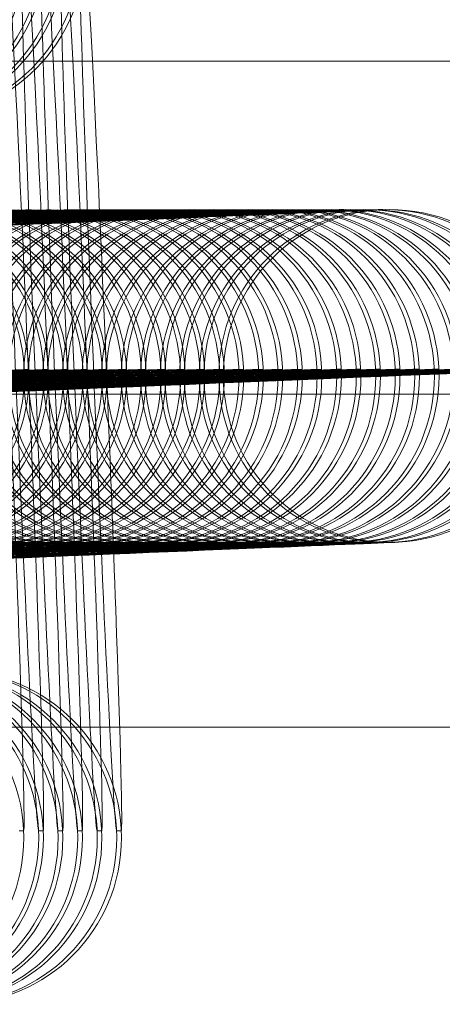
# Model space of a CAD drawing. Units: millimetres. Extents: x -3450 to 2336, y 1427 to 3537.
# Drawn here: x -2227 to -2220, y 1943 to 1961 of the extents above; entities that cross this region are included whole.
import ezdxf

# ---------------------------------------------------------------- set-up
doc = ezdxf.new("R2010")
doc.units = ezdxf.units.MM
doc.header["$MEASUREMENT"] = 0
for name, color, linetype, lineweight in [('Level 8', 18, 'Continuous', 0), ('swings - Level 26', 7, 'Continuous', 0), ('swings1 - Level 26', 7, 'Continuous', 0), ('swings1 - Level 27', 7, 'Continuous', 0)]:
    doc.layers.add(name, color=color, linetype=linetype, lineweight=lineweight)

# ---------------------------------------------------------------- blocks, each defined once
blk = doc.blocks.new('From Smart Solid_3')
at = {"layer": 'swings1 - Level 26', "color": 253, "linetype": 'Continuous', "lineweight": 13}
for p, q in [((-10, 6), (10, 6)), ((10, 0), (-10, 0)), ((-10, 0), (10, 0)), ((-10, 0), (10, 0)), ((-10, -6), (10, -6))]:
    blk.add_line(p, q, dxfattribs=at)
blk = doc.blocks.new('From Smart Solid_11')
at = {"layer": 'swings1 - Level 27', "color": 156, "linetype": 'Continuous', "lineweight": 13}
blk.add_line((1458.222, 0), (-1458.222, 0), dxfattribs=at)
blk.add_line((1458.222, 0), (-1458.222, 0), dxfattribs=at)
blk = doc.blocks.new('swings1')
at = {"layer": 'swings1 - Level 26', "color": 253, "linetype": 'Continuous', "lineweight": 13}
blk.add_blockref('From Smart Solid_3', (-2228.4175, 1954.0465), dxfattribs=at)
at = {"layer": 'swings1 - Level 27', "color": 156, "linetype": 'Continuous', "lineweight": 13}
blk.add_blockref('From Smart Solid_11', (-1886.8065, 1954.0465), dxfattribs=at)
blk = doc.blocks.new('From Smart Solid_54')
at = {"layer": 'swings - Level 26', "color": 253, "linetype": 'Continuous', "lineweight": 13}
for p, q in [((-18.5, 6), (18.5, 6)), ((-24.5, 0), (24.5, 0)), ((-12.5, 0), (12.5, 0)), ((-18.5, -6), (18.5, -6))]:
    blk.add_line(p, q, dxfattribs=at)
blk = doc.blocks.new('From Smart Solid_55')
at = {"layer": 'swings - Level 26', "color": 252, "lineweight": 13}
blk.add_line((11.032, 0.452), (10.949, 0.452), dxfattribs=at)
for centre in [(7.952, 0.329), (7.952, 0.329), (8.035, 0.329)]:
    blk.add_ellipse(centre, major_axis=(0.003, -3), ratio=0.999957, dxfattribs=at)
for centre, start_param, end_param in [((-0.041, 0), 3.150851, 6.292444), ((0.042, 0), 0.009259, 3.150851)]:
    blk.add_ellipse(centre, major_axis=(-10.991, -0.452), ratio=0.000373, start_param=start_param, end_param=end_param, dxfattribs=at)
blk = doc.blocks.new('From Smart Solid_61')
at = {"layer": 'swings - Level 26', "color": 252, "lineweight": 13}
blk.add_line((11.032, 0.453), (10.949, 0.453), dxfattribs=at)
for centre in [(7.951, 0.329), (7.951, 0.329), (8.035, 0.329)]:
    blk.add_ellipse(centre, major_axis=(0.003, -3), ratio=0.999957, dxfattribs=at)
for centre, start_param, end_param in [((-0.042, 0), 3.150851, 6.292444), ((0.042, 0), 0.009259, 3.150851)]:
    blk.add_ellipse(centre, major_axis=(-10.991, -0.452), ratio=0.000373, start_param=start_param, end_param=end_param, dxfattribs=at)
blk = doc.blocks.new('From Smart Solid_63')
at = {"layer": 'swings - Level 26', "color": 252, "lineweight": 13}
blk.add_line((11.032, 0.452), (10.948, 0.452), dxfattribs=at)
for centre in [(7.951, 0.329), (7.951, 0.329), (8.034, 0.329)]:
    blk.add_ellipse(centre, major_axis=(0.003, -3), ratio=0.999957, dxfattribs=at)
for centre, start_param, end_param in [((-0.042, 0), 3.150851, 6.292444), ((0.041, 0), 0.009259, 3.150851)]:
    blk.add_ellipse(centre, major_axis=(-10.991, -0.452), ratio=0.000373, start_param=start_param, end_param=end_param, dxfattribs=at)
blk = doc.blocks.new('From Smart Solid_67')
at = {"layer": 'swings - Level 26', "color": 252, "lineweight": 13}
for p, q in [((11.032, 0.452), (10.948, 0.452)), ((8.158, -2.669), (8.074, -2.669))]:
    blk.add_line(p, q, dxfattribs=at)
for centre in [(7.951, 0.329), (7.951, 0.329), (8.034, 0.329)]:
    blk.add_ellipse(centre, major_axis=(0.003, -3), ratio=0.999957, dxfattribs=at)
for centre, major_axis, start_param, end_param in [((-0.042, 0), (-10.991, -0.452), 3.150851, 6.292444), ((0.041, 0), (-10.991, -0.452), 0.009259, 3.150851), ((0.081, -2.998), (-7.993, -0.329), 3.150851, 6.292444), ((0.165, -2.998), (-7.993, -0.329), 0.009259, 3.150851)]:
    blk.add_ellipse(centre, major_axis=major_axis, ratio=0.000373, start_param=start_param, end_param=end_param, dxfattribs=at)
blk = doc.blocks.new('From Smart Solid_71')
at = {"layer": 'swings - Level 26', "color": 252, "lineweight": 13}
for p, q in [((7.911, 3.327), (7.828, 3.327)), ((11.032, 0.453), (10.948, 0.453)), ((8.158, -2.668), (8.074, -2.668))]:
    blk.add_line(p, q, dxfattribs=at)
for centre, major_axis, start_param, end_param in [((-0.165, 2.998), (-7.993, -0.329), 3.150851, 6.292444), ((-0.082, 2.998), (-7.993, -0.329), 0.009259, 3.150851), ((-0.042, 0), (-10.991, -0.452), 3.150851, 6.292444), ((0.042, 0), (-10.991, -0.452), 0.009259, 3.150851), ((0.082, -2.997), (-7.993, -0.329), 3.150851, 6.292444), ((0.165, -2.997), (-7.993, -0.329), 0.009259, 3.150851)]:
    blk.add_ellipse(centre, major_axis=major_axis, ratio=0.000373, start_param=start_param, end_param=end_param, dxfattribs=at)
for centre in [(7.951, 0.329), (7.951, 0.329), (8.034, 0.329)]:
    blk.add_ellipse(centre, major_axis=(0.003, -3), ratio=0.999957, dxfattribs=at)
blk = doc.blocks.new('From Smart Solid_75')
at = {"layer": 'swings - Level 26', "color": 252, "lineweight": 13}
for p, q in [((7.911, 3.326), (7.828, 3.326)), ((11.032, 0.452), (10.948, 0.452)), ((8.158, -2.668), (8.075, -2.669))]:
    blk.add_line(p, q, dxfattribs=at)
for centre, major_axis, start_param, end_param in [((-0.165, 2.997), (-7.993, -0.329), 3.150851, 6.292444), ((-0.082, 2.997), (-7.993, -0.329), 0.009259, 3.150851), ((-0.042, 0), (-10.991, -0.452), 3.150851, 6.292444), ((0.042, 0), (-10.991, -0.452), 0.009259, 3.150851), ((0.082, -2.998), (-7.993, -0.329), 3.150851, 6.292444), ((0.165, -2.998), (-7.993, -0.329), 0.009259, 3.150851)]:
    blk.add_ellipse(centre, major_axis=major_axis, ratio=0.000373, start_param=start_param, end_param=end_param, dxfattribs=at)
for centre in [(7.951, 0.329), (7.951, 0.329), (8.035, 0.329)]:
    blk.add_ellipse(centre, major_axis=(0.003, -3), ratio=0.999957, dxfattribs=at)
blk = doc.blocks.new('From Smart Solid_79')
at = {"layer": 'swings - Level 26', "color": 252, "lineweight": 13}
for p, q in [((7.911, 3.326), (7.828, 3.326)), ((11.032, 0.452), (10.949, 0.452)), ((8.158, -2.669), (8.075, -2.669))]:
    blk.add_line(p, q, dxfattribs=at)
for centre, major_axis, start_param, end_param in [((-0.165, 2.997), (-7.993, -0.329), 3.150851, 6.292444), ((-0.082, 2.997), (-7.993, -0.329), 0.009259, 3.150851), ((-0.042, 0), (-10.991, -0.452), 3.150851, 6.292444), ((0.042, 0), (-10.991, -0.452), 0.009259, 3.150851), ((0.082, -2.998), (-7.993, -0.329), 3.150851, 6.292444), ((0.165, -2.998), (-7.993, -0.329), 0.009259, 3.150851)]:
    blk.add_ellipse(centre, major_axis=major_axis, ratio=0.000373, start_param=start_param, end_param=end_param, dxfattribs=at)
for centre in [(7.951, 0.329), (7.951, 0.329), (8.035, 0.329)]:
    blk.add_ellipse(centre, major_axis=(0.003, -3), ratio=0.999957, dxfattribs=at)
blk = doc.blocks.new('From Smart Solid_83')
at = {"layer": 'swings - Level 26', "color": 252, "lineweight": 13}
for p, q in [((7.911, 3.327), (7.828, 3.327)), ((11.032, 0.453), (10.949, 0.452)), ((8.158, -2.668), (8.075, -2.668))]:
    blk.add_line(p, q, dxfattribs=at)
for centre, major_axis, start_param, end_param in [((-0.165, 2.997), (-7.993, -0.329), 3.150851, 6.292444), ((-0.082, 2.998), (-7.993, -0.329), 0.009259, 3.150851), ((-0.042, 0), (-10.991, -0.452), 3.150851, 6.292444), ((0.042, 0), (-10.991, -0.452), 0.009259, 3.150851), ((0.082, -2.997), (-7.993, -0.329), 3.150851, 6.292444), ((0.165, -2.997), (-7.993, -0.329), 0.009259, 3.150851)]:
    blk.add_ellipse(centre, major_axis=major_axis, ratio=0.000373, start_param=start_param, end_param=end_param, dxfattribs=at)
for centre in [(7.951, 0.329), (7.951, 0.329), (8.035, 0.329)]:
    blk.add_ellipse(centre, major_axis=(0.003, -3), ratio=0.999957, dxfattribs=at)
blk = doc.blocks.new('From Smart Solid_89')
at = {"layer": 'swings - Level 26', "color": 252, "lineweight": 13}
blk.add_line((11.032, 0.453), (10.948, 0.453), dxfattribs=at)
for centre in [(7.951, 0.329), (7.951, 0.329), (8.034, 0.329)]:
    blk.add_ellipse(centre, major_axis=(0.003, -3), ratio=0.999957, dxfattribs=at)
for centre, start_param, end_param in [((-0.042, 0), 3.150851, 6.292444), ((0.041, 0), 0.009259, 3.150851)]:
    blk.add_ellipse(centre, major_axis=(-10.991, -0.452), ratio=0.000373, start_param=start_param, end_param=end_param, dxfattribs=at)
blk = doc.blocks.new('From Smart Solid_90')
at = {"layer": 'swings - Level 26', "color": 252, "lineweight": 13}
blk.add_line((11.032, 0.453), (10.948, 0.452), dxfattribs=at)
for centre in [(7.951, 0.329), (7.951, 0.329), (8.034, 0.329)]:
    blk.add_ellipse(centre, major_axis=(0.003, -3), ratio=0.999957, dxfattribs=at)
for centre, start_param, end_param in [((-0.042, 0), 3.150851, 6.292444), ((0.042, 0), 0.009259, 3.150851)]:
    blk.add_ellipse(centre, major_axis=(-10.991, -0.452), ratio=0.000373, start_param=start_param, end_param=end_param, dxfattribs=at)
blk = doc.blocks.new('From Smart Solid_91')
at = {"layer": 'swings - Level 26', "color": 252, "lineweight": 13}
blk.add_line((11.032, 0.452), (10.949, 0.452), dxfattribs=at)
for centre in [(7.951, 0.329), (7.951, 0.329), (8.035, 0.329)]:
    blk.add_ellipse(centre, major_axis=(0.003, -3), ratio=0.999957, dxfattribs=at)
for centre, start_param, end_param in [((-0.042, 0), 3.150851, 6.292444), ((0.042, 0), 0.009259, 3.150851)]:
    blk.add_ellipse(centre, major_axis=(-10.991, -0.452), ratio=0.000373, start_param=start_param, end_param=end_param, dxfattribs=at)
blk = doc.blocks.new('From Smart Solid_92')
at = {"layer": 'swings - Level 26', "color": 252, "lineweight": 13}
blk.add_line((11.032, 0.453), (10.949, 0.453), dxfattribs=at)
for centre in [(7.951, 0.329), (7.951, 0.329), (8.035, 0.329)]:
    blk.add_ellipse(centre, major_axis=(0.003, -3), ratio=0.999957, dxfattribs=at)
for centre, start_param, end_param in [((-0.042, 0), 3.150851, 6.292444), ((0.042, 0), 0.009259, 3.150851)]:
    blk.add_ellipse(centre, major_axis=(-10.991, -0.452), ratio=0.000373, start_param=start_param, end_param=end_param, dxfattribs=at)
blk = doc.blocks.new('From Smart Solid_93')
at = {"layer": 'swings - Level 26', "color": 252, "lineweight": 13}
blk.add_line((11.032, 0.453), (10.949, 0.452), dxfattribs=at)
for centre in [(7.951, 0.329), (7.951, 0.329), (8.035, 0.329)]:
    blk.add_ellipse(centre, major_axis=(0.003, -3), ratio=0.999957, dxfattribs=at)
for centre, start_param, end_param in [((-0.041, 0), 3.150851, 6.292444), ((0.042, 0), 0.009259, 3.150851)]:
    blk.add_ellipse(centre, major_axis=(-10.991, -0.452), ratio=0.000373, start_param=start_param, end_param=end_param, dxfattribs=at)
blk = doc.blocks.new('From Smart Solid_97')
at = {"layer": 'swings - Level 26', "color": 252, "lineweight": 13}
for p, q in [((7.911, 3.327), (7.828, 3.327)), ((11.032, 0.453), (10.949, 0.453)), ((8.158, -2.668), (8.075, -2.668))]:
    blk.add_line(p, q, dxfattribs=at)
for centre, major_axis, start_param, end_param in [((-0.165, 2.998), (-7.993, -0.329), 3.150851, 6.292444), ((-0.081, 2.998), (-7.993, -0.329), 0.009259, 3.150851), ((-0.041, 0), (-10.991, -0.452), 3.150851, 6.292444), ((0.042, 0), (-10.991, -0.452), 0.009259, 3.150851), ((0.082, -2.997), (-7.993, -0.329), 3.150851, 6.292444), ((0.165, -2.997), (-7.993, -0.329), 0.009259, 3.150851)]:
    blk.add_ellipse(centre, major_axis=major_axis, ratio=0.000373, start_param=start_param, end_param=end_param, dxfattribs=at)
for centre in [(7.951, 0.329), (7.951, 0.329), (8.035, 0.329)]:
    blk.add_ellipse(centre, major_axis=(0.003, -3), ratio=0.999957, dxfattribs=at)
blk = doc.blocks.new('From Smart Solid_98')
at = {"layer": 'swings - Level 26', "color": 252, "lineweight": 13}
for p, q in [((7.912, 3.326), (7.828, 3.326)), ((11.032, 0.452), (10.949, 0.452)), ((8.158, -2.669), (8.075, -2.669))]:
    blk.add_line(p, q, dxfattribs=at)
for centre, major_axis, start_param, end_param in [((-0.165, 2.997), (-7.993, -0.329), 3.150851, 6.292444), ((-0.081, 2.997), (-7.993, -0.329), 0.009259, 3.150851), ((-0.041, 0), (-10.991, -0.452), 3.150851, 6.292444), ((0.042, 0), (-10.991, -0.452), 0.009259, 3.150851), ((0.082, -2.998), (-7.993, -0.329), 3.150851, 6.292444), ((0.165, -2.998), (-7.993, -0.329), 0.009259, 3.150851)]:
    blk.add_ellipse(centre, major_axis=major_axis, ratio=0.000373, start_param=start_param, end_param=end_param, dxfattribs=at)
for centre in [(7.952, 0.329), (7.952, 0.329), (8.035, 0.329)]:
    blk.add_ellipse(centre, major_axis=(0.003, -3), ratio=0.999957, dxfattribs=at)
blk = doc.blocks.new('From Smart Solid_100')
at = {"layer": 'swings - Level 26', "color": 252, "lineweight": 13}
for p, q in [((7.911, 3.327), (7.828, 3.326)), ((11.032, 0.452), (10.949, 0.452)), ((8.158, -2.668), (8.075, -2.668))]:
    blk.add_line(p, q, dxfattribs=at)
for centre, major_axis, start_param, end_param in [((-0.165, 2.997), (-7.993, -0.329), 3.150851, 6.292444), ((-0.082, 2.997), (-7.993, -0.329), 0.009259, 3.150851), ((-0.042, 0), (-10.991, -0.452), 3.150851, 6.292444), ((0.042, 0), (-10.991, -0.452), 0.009259, 3.150851), ((0.082, -2.998), (-7.993, -0.329), 3.150851, 6.292444), ((0.165, -2.997), (-7.993, -0.329), 0.009259, 3.150851)]:
    blk.add_ellipse(centre, major_axis=major_axis, ratio=0.000373, start_param=start_param, end_param=end_param, dxfattribs=at)
for centre in [(7.951, 0.329), (7.951, 0.329), (8.035, 0.329)]:
    blk.add_ellipse(centre, major_axis=(0.003, -3), ratio=0.999957, dxfattribs=at)
blk = doc.blocks.new('From Smart Solid_102')
at = {"layer": 'swings - Level 26', "color": 252, "lineweight": 13}
for p, q in [((7.911, 3.327), (7.827, 3.327)), ((11.032, 0.453), (10.948, 0.453)), ((8.158, -2.668), (8.074, -2.668))]:
    blk.add_line(p, q, dxfattribs=at)
for centre, major_axis, start_param, end_param in [((-0.165, 2.998), (-7.993, -0.329), 3.150851, 6.292444), ((-0.082, 2.998), (-7.993, -0.329), 0.009259, 3.150851), ((-0.042, 0), (-10.991, -0.452), 3.150851, 6.292444), ((0.041, 0), (-10.991, -0.452), 0.009259, 3.150851), ((0.081, -2.997), (-7.993, -0.329), 3.150851, 6.292444), ((0.165, -2.997), (-7.993, -0.329), 0.009259, 3.150851)]:
    blk.add_ellipse(centre, major_axis=major_axis, ratio=0.000373, start_param=start_param, end_param=end_param, dxfattribs=at)
for centre in [(7.951, 0.329), (7.951, 0.329), (8.034, 0.329)]:
    blk.add_ellipse(centre, major_axis=(0.003, -3), ratio=0.999957, dxfattribs=at)
blk = doc.blocks.new('From Smart Solid_104')
at = {"layer": 'swings - Level 26', "color": 252, "lineweight": 13}
for p, q in [((7.911, 3.326), (7.828, 3.326)), ((11.032, 0.452), (10.948, 0.452)), ((5.037, 0.205), (4.954, 0.205)), ((8.158, -2.669), (8.074, -2.669))]:
    blk.add_line(p, q, dxfattribs=at)
for centre, major_axis, start_param, end_param in [((-0.165, 2.997), (-7.993, -0.329), 3.150851, 6.292444), ((-0.082, 2.997), (-7.993, -0.329), 0.009259, 3.150851), ((-0.042, 0), (-10.991, -0.452), 3.150851, 6.292444), ((0.041, 0), (-10.991, -0.452), 0.009259, 3.150851), ((-0.042, 0), (-4.996, -0.206), 3.150851, 6.292444), ((0.041, 0), (-4.996, -0.206), 0.009259, 3.150851), ((0.081, -2.998), (-7.993, -0.329), 3.150851, 6.292444), ((0.165, -2.998), (-7.993, -0.329), 0.009259, 3.150851)]:
    blk.add_ellipse(centre, major_axis=major_axis, ratio=0.000373, start_param=start_param, end_param=end_param, dxfattribs=at)
for centre in [(7.951, 0.329), (7.951, 0.329), (8.034, 0.329)]:
    blk.add_ellipse(centre, major_axis=(0.003, -3), ratio=0.999957, dxfattribs=at)
blk = doc.blocks.new('From Smart Solid_107')
at = {"layer": 'swings - Level 26', "color": 252, "lineweight": 13}
for p, q in [((7.911, 3.326), (7.828, 3.326)), ((11.032, 0.452), (10.948, 0.452)), ((5.037, 0.206), (4.954, 0.206)), ((8.158, -2.668), (8.074, -2.669))]:
    blk.add_line(p, q, dxfattribs=at)
for centre, major_axis, start_param, end_param in [((-0.165, 2.997), (-7.993, -0.329), 3.150851, 6.292444), ((-0.082, 2.997), (-7.993, -0.329), 0.009259, 3.150851), ((-0.042, 0), (-10.991, -0.452), 3.150851, 6.292444), ((0.042, 0), (-10.991, -0.452), 0.009259, 3.150851), ((-0.042, 0), (-4.996, -0.206), 3.150851, 6.292444), ((0.042, 0), (-4.996, -0.206), 0.009259, 3.150851), ((0.082, -2.998), (-7.993, -0.329), 3.150851, 6.292444), ((0.165, -2.997), (-7.993, -0.329), 0.009259, 3.150851)]:
    blk.add_ellipse(centre, major_axis=major_axis, ratio=0.000373, start_param=start_param, end_param=end_param, dxfattribs=at)
for centre in [(7.951, 0.329), (7.951, 0.329), (8.034, 0.329)]:
    blk.add_ellipse(centre, major_axis=(0.003, -3), ratio=0.999957, dxfattribs=at)
blk = doc.blocks.new('From Smart Solid_111')
at = {"layer": 'swings - Level 26', "color": 252, "lineweight": 13}
blk.add_line((3.368, -7.87), (3.285, -7.87), dxfattribs=at)
at = {"layer": 'swings - Level 26', "color": 252, "lineweight": 13, "extrusion": (0, 0, -1)}
blk.add_ellipse((3.039, 0.123), major_axis=(-0.329, 7.993), ratio=0.009259, start_param=0.000373, end_param=3.141966, dxfattribs=at)
at = {"layer": 'swings - Level 26', "color": 252, "lineweight": 13}
blk.add_ellipse((0.371, -7.993), major_axis=(-0.003, 3), ratio=0.999957, dxfattribs=at)
blk = doc.blocks.new('From Smart Solid_112')
at = {"layer": 'swings - Level 26', "color": 252, "lineweight": 13}
blk.add_line((3.368, -7.87), (3.285, -7.87), dxfattribs=at)
at = {"layer": 'swings - Level 26', "color": 252, "lineweight": 13, "extrusion": (0, 0, -1)}
for centre, start_param, end_param in [((2.956, 0.123), 3.141966, 6.283558), ((3.039, 0.123), 0.000373, 3.141966)]:
    blk.add_ellipse(centre, major_axis=(-0.329, 7.993), ratio=0.009259, start_param=start_param, end_param=end_param, dxfattribs=at)
at = {"layer": 'swings - Level 26', "color": 252, "lineweight": 13}
for centre, major_axis, ratio in [((0.116, 0), (-2.997, -0.123), 0.000373), ((0.287, -7.993), (-0.003, 3), 0.999957), ((0.287, -7.993), (-0.003, 3), 0.999957), ((0.371, -7.993), (-0.003, 3), 0.999957)]:
    blk.add_ellipse(centre, major_axis=major_axis, ratio=ratio, dxfattribs=at)
blk = doc.blocks.new('From Smart Solid_113')
at = {"layer": 'swings - Level 26', "color": 252, "lineweight": 13}
blk.add_line((3.368, -7.87), (3.285, -7.87), dxfattribs=at)
at = {"layer": 'swings - Level 26', "color": 252, "lineweight": 13, "extrusion": (0, 0, -1)}
for centre, major_axis, ratio in [((-0.371, 7.993), (0.003, -3), 0.999957), ((-0.287, 7.993), (0.003, -3), 0.999957), ((-0.287, 7.993), (0.003, -3), 0.999957), ((-0.116, 0), (-2.997, -0.123), 0.000373)]:
    blk.add_ellipse(centre, major_axis=major_axis, ratio=ratio, dxfattribs=at)
for centre, start_param, end_param in [((2.956, 0.124), 3.141966, 6.283558), ((3.039, 0.124), 0.000373, 3.141966)]:
    blk.add_ellipse(centre, major_axis=(-0.329, 7.993), ratio=0.009259, start_param=start_param, end_param=end_param, dxfattribs=at)
at = {"layer": 'swings - Level 26', "color": 252, "lineweight": 13}
for centre, major_axis, ratio in [((0.116, 0), (-2.997, -0.123), 0.000373), ((0.287, -7.993), (-0.003, 3), 0.999957), ((0.287, -7.993), (-0.003, 3), 0.999957), ((0.371, -7.993), (-0.003, 3), 0.999957)]:
    blk.add_ellipse(centre, major_axis=major_axis, ratio=ratio, dxfattribs=at)
blk = doc.blocks.new('From Smart Solid_114')
at = {"layer": 'swings - Level 26', "color": 252, "lineweight": 13}
for p, q in [((7.911, 3.327), (7.827, 3.327)), ((5.037, 0.206), (4.954, 0.206)), ((8.158, -2.668), (8.074, -2.668))]:
    blk.add_line(p, q, dxfattribs=at)
for centre, major_axis, start_param, end_param in [((-0.165, 2.998), (-7.993, -0.329), 3.150851, 6.292444), ((-0.082, 2.998), (-7.993, -0.329), 0.009259, 3.150851), ((-0.042, 0), (-10.991, -0.452), 3.150851, 6.292444), ((0.041, 0), (-10.991, -0.452), 0.009259, 3.150851), ((-0.042, 0), (-4.996, -0.206), 3.150851, 6.292444), ((0.041, 0), (-4.996, -0.206), 0.009259, 3.150851), ((0.081, -2.997), (-7.993, -0.329), 3.150851, 6.292444), ((0.165, -2.997), (-7.993, -0.329), 0.009259, 3.150851)]:
    blk.add_ellipse(centre, major_axis=major_axis, ratio=0.000373, start_param=start_param, end_param=end_param, dxfattribs=at)
for centre in [(7.951, 0.329), (7.951, 0.329), (8.034, 0.329)]:
    blk.add_ellipse(centre, major_axis=(0.003, -3), ratio=0.999957, dxfattribs=at)
blk = doc.blocks.new('From Smart Solid_115')
at = {"layer": 'swings - Level 26', "color": 252, "lineweight": 13}
blk.add_line((3.368, -7.87), (3.284, -7.87), dxfattribs=at)
at = {"layer": 'swings - Level 26', "color": 252, "lineweight": 13, "extrusion": (0, 0, -1)}
for centre, major_axis, ratio in [((-0.371, 7.993), (0.003, -3), 0.999957), ((-0.288, 7.993), (0.003, -3), 0.999957), ((-0.288, 7.993), (0.003, -3), 0.999957), ((-0.116, 0), (-2.997, -0.123), 0.000373)]:
    blk.add_ellipse(centre, major_axis=major_axis, ratio=ratio, dxfattribs=at)
for centre, start_param, end_param in [((2.955, 0.123), 3.141966, 6.283558), ((3.039, 0.123), 0.000373, 3.141966)]:
    blk.add_ellipse(centre, major_axis=(-0.329, 7.993), ratio=0.009259, start_param=start_param, end_param=end_param, dxfattribs=at)
at = {"layer": 'swings - Level 26', "color": 252, "lineweight": 13}
for centre, major_axis, ratio in [((0.116, 0), (-2.997, -0.123), 0.000373), ((0.287, -7.993), (-0.003, 3), 0.999957), ((0.287, -7.993), (-0.003, 3), 0.999957), ((0.37, -7.993), (-0.003, 3), 0.999957)]:
    blk.add_ellipse(centre, major_axis=major_axis, ratio=ratio, dxfattribs=at)
blk = doc.blocks.new('From Smart Solid_116')
at = {"layer": 'swings - Level 26', "color": 252, "lineweight": 13}
blk.add_line((3.368, -7.87), (3.285, -7.87), dxfattribs=at)
at = {"layer": 'swings - Level 26', "color": 252, "lineweight": 13, "extrusion": (0, 0, -1)}
for centre, major_axis, ratio in [((-0.371, 7.993), (0.003, -3), 0.999957), ((-0.288, 7.993), (0.003, -3), 0.999957), ((-0.288, 7.993), (0.003, -3), 0.999957), ((-0.116, 0), (-2.997, -0.123), 0.000373)]:
    blk.add_ellipse(centre, major_axis=major_axis, ratio=ratio, dxfattribs=at)
for centre, start_param, end_param in [((2.955, 0.123), 3.141966, 6.283558), ((3.039, 0.124), 0.000373, 3.141966)]:
    blk.add_ellipse(centre, major_axis=(-0.329, 7.993), ratio=0.009259, start_param=start_param, end_param=end_param, dxfattribs=at)
at = {"layer": 'swings - Level 26', "color": 252, "lineweight": 13}
for centre, major_axis, ratio in [((0.116, 0), (-2.997, -0.123), 0.000373), ((0.287, -7.993), (-0.003, 3), 0.999957), ((0.287, -7.993), (-0.003, 3), 0.999957), ((0.371, -7.993), (-0.003, 3), 0.999957)]:
    blk.add_ellipse(centre, major_axis=major_axis, ratio=ratio, dxfattribs=at)
blk = doc.blocks.new('From Smart Solid_117')
at = {"layer": 'swings - Level 26', "color": 252, "lineweight": 13}
for p, q in [((7.911, 3.327), (7.828, 3.327)), ((11.032, 0.453), (10.948, 0.453)), ((5.037, 0.206), (4.954, 0.206)), ((8.158, -2.668), (8.075, -2.668))]:
    blk.add_line(p, q, dxfattribs=at)
for centre, major_axis, start_param, end_param in [((-0.165, 2.998), (-7.993, -0.329), 3.150851, 6.292444), ((-0.082, 2.998), (-7.993, -0.329), 0.009259, 3.150851), ((-0.042, 0), (-10.991, -0.452), 3.150851, 6.292444), ((0.042, 0), (-10.991, -0.452), 0.009259, 3.150851), ((-0.042, 0), (-4.996, -0.206), 3.150851, 6.292444), ((0.042, 0), (-4.996, -0.206), 0.009259, 3.150851), ((0.082, -2.997), (-7.993, -0.329), 3.150851, 6.292444), ((0.165, -2.997), (-7.993, -0.329), 0.009259, 3.150851)]:
    blk.add_ellipse(centre, major_axis=major_axis, ratio=0.000373, start_param=start_param, end_param=end_param, dxfattribs=at)
for centre in [(7.951, 0.329), (7.951, 0.329), (8.035, 0.329)]:
    blk.add_ellipse(centre, major_axis=(0.003, -3), ratio=0.999957, dxfattribs=at)
blk = doc.blocks.new('From Smart Solid_118')
at = {"layer": 'swings - Level 26', "color": 252, "lineweight": 13}
for p, q in [((7.911, 3.326), (7.828, 3.326)), ((11.032, 0.452), (10.949, 0.452)), ((5.037, 0.206), (4.954, 0.206)), ((8.158, -2.668), (8.075, -2.669))]:
    blk.add_line(p, q, dxfattribs=at)
for centre, major_axis, start_param, end_param in [((-0.165, 2.997), (-7.993, -0.329), 3.150851, 6.292444), ((-0.081, 2.997), (-7.993, -0.329), 0.009259, 3.150851), ((-0.041, 0), (-10.991, -0.452), 3.150851, 6.292444), ((0.042, 0), (-10.991, -0.452), 0.009259, 3.150851), ((-0.041, 0), (-4.996, -0.206), 3.150851, 6.292444), ((0.042, 0), (-4.996, -0.206), 0.009259, 3.150851), ((0.082, -2.998), (-7.993, -0.329), 3.150851, 6.292444), ((0.165, -2.998), (-7.993, -0.329), 0.009259, 3.150851)]:
    blk.add_ellipse(centre, major_axis=major_axis, ratio=0.000373, start_param=start_param, end_param=end_param, dxfattribs=at)
for centre in [(7.951, 0.329), (7.951, 0.329), (8.035, 0.329)]:
    blk.add_ellipse(centre, major_axis=(0.003, -3), ratio=0.999957, dxfattribs=at)
blk = doc.blocks.new('From Smart Solid_119')
at = {"layer": 'swings - Level 26', "color": 252, "lineweight": 13}
blk.add_line((3.368, -7.87), (3.285, -7.87), dxfattribs=at)
at = {"layer": 'swings - Level 26', "color": 252, "lineweight": 13, "extrusion": (0, 0, -1)}
for centre, major_axis, ratio in [((-0.371, 7.993), (0.003, -3), 0.999957), ((-0.287, 7.993), (0.003, -3), 0.999957), ((-0.287, 7.993), (0.003, -3), 0.999957), ((-0.116, 0), (-2.997, -0.123), 0.000373)]:
    blk.add_ellipse(centre, major_axis=major_axis, ratio=ratio, dxfattribs=at)
for centre, start_param, end_param in [((2.956, 0.123), 3.141966, 6.283558), ((3.039, 0.123), 0.000373, 3.141966)]:
    blk.add_ellipse(centre, major_axis=(-0.329, 7.993), ratio=0.009259, start_param=start_param, end_param=end_param, dxfattribs=at)
at = {"layer": 'swings - Level 26', "color": 252, "lineweight": 13}
for centre, major_axis, ratio in [((0.116, 0), (-2.997, -0.123), 0.000373), ((0.287, -7.993), (-0.003, 3), 0.999957), ((0.287, -7.993), (-0.003, 3), 0.999957), ((0.371, -7.993), (-0.003, 3), 0.999957)]:
    blk.add_ellipse(centre, major_axis=major_axis, ratio=ratio, dxfattribs=at)
blk = doc.blocks.new('From Smart Solid_120')
at = {"layer": 'swings - Level 26', "color": 252, "lineweight": 13}
for p, q in [((7.911, 3.327), (7.828, 3.326)), ((5.037, 0.206), (4.954, 0.206)), ((8.158, -2.668), (8.074, -2.668))]:
    blk.add_line(p, q, dxfattribs=at)
for centre, major_axis, start_param, end_param in [((-0.165, 2.997), (-7.993, -0.329), 3.150851, 6.292444), ((-0.082, 2.997), (-7.993, -0.329), 0.009259, 3.150851), ((-0.042, 0), (-10.991, -0.452), 3.150851, 6.292444), ((0.041, 0), (-10.991, -0.452), 0.009259, 3.150851), ((-0.042, 0), (-4.996, -0.206), 3.150851, 6.292444), ((0.041, 0), (-4.996, -0.206), 0.009259, 3.150851), ((0.081, -2.998), (-7.993, -0.329), 3.150851, 6.292444), ((0.165, -2.997), (-7.993, -0.329), 0.009259, 3.150851)]:
    blk.add_ellipse(centre, major_axis=major_axis, ratio=0.000373, start_param=start_param, end_param=end_param, dxfattribs=at)
for centre in [(7.951, 0.329), (7.951, 0.329), (8.034, 0.329)]:
    blk.add_ellipse(centre, major_axis=(0.003, -3), ratio=0.999957, dxfattribs=at)
blk = doc.blocks.new('From Smart Solid_121')
at = {"layer": 'swings - Level 26', "color": 252, "lineweight": 13}
for p, q in [((7.911, 3.326), (7.828, 3.326)), ((5.037, 0.205), (4.954, 0.205)), ((8.158, -2.669), (8.074, -2.669))]:
    blk.add_line(p, q, dxfattribs=at)
for centre, major_axis, start_param, end_param in [((-0.165, 2.997), (-7.993, -0.329), 3.150851, 6.292444), ((-0.082, 2.997), (-7.993, -0.329), 0.009259, 3.150851), ((-0.042, 0), (-10.991, -0.452), 3.150851, 6.292444), ((0.042, 0), (-10.991, -0.452), 0.009259, 3.150851), ((-0.042, 0), (-4.996, -0.206), 3.150851, 6.292444), ((0.042, 0), (-4.996, -0.206), 0.009259, 3.150851), ((0.082, -2.998), (-7.993, -0.329), 3.150851, 6.292444), ((0.165, -2.998), (-7.993, -0.329), 0.009259, 3.150851)]:
    blk.add_ellipse(centre, major_axis=major_axis, ratio=0.000373, start_param=start_param, end_param=end_param, dxfattribs=at)
for centre in [(7.951, 0.329), (7.951, 0.329), (8.034, 0.329)]:
    blk.add_ellipse(centre, major_axis=(0.003, -3), ratio=0.999957, dxfattribs=at)
blk = doc.blocks.new('From Smart Solid_122')
at = {"layer": 'swings - Level 26', "color": 252, "lineweight": 13}
for p, q in [((7.911, 3.327), (7.828, 3.327)), ((11.032, 0.453), (10.949, 0.452)), ((5.037, 0.206), (4.954, 0.206)), ((8.158, -2.668), (8.075, -2.668))]:
    blk.add_line(p, q, dxfattribs=at)
for centre, major_axis, start_param, end_param in [((-0.165, 2.997), (-7.993, -0.329), 3.150851, 6.292444), ((-0.082, 2.998), (-7.993, -0.329), 0.009259, 3.150851), ((-0.042, 0), (-10.991, -0.452), 3.150851, 6.292444), ((0.042, 0), (-10.991, -0.452), 0.009259, 3.150851), ((-0.042, 0), (-4.996, -0.206), 3.150851, 6.292444), ((0.042, 0), (-4.996, -0.206), 0.009259, 3.150851), ((0.082, -2.997), (-7.993, -0.329), 3.150851, 6.292444), ((0.165, -2.997), (-7.993, -0.329), 0.009259, 3.150851)]:
    blk.add_ellipse(centre, major_axis=major_axis, ratio=0.000373, start_param=start_param, end_param=end_param, dxfattribs=at)
for centre in [(7.951, 0.329), (7.951, 0.329), (8.035, 0.329)]:
    blk.add_ellipse(centre, major_axis=(0.003, -3), ratio=0.999957, dxfattribs=at)
blk = doc.blocks.new('From Smart Solid_123')
at = {"layer": 'swings - Level 26', "color": 252, "lineweight": 13}
for p, q in [((7.912, 3.327), (7.828, 3.327)), ((5.038, 0.206), (4.954, 0.206)), ((8.158, -2.668), (8.075, -2.668))]:
    blk.add_line(p, q, dxfattribs=at)
for centre, major_axis, start_param, end_param in [((-0.165, 2.998), (-7.993, -0.329), 3.150851, 6.292444), ((-0.081, 2.998), (-7.993, -0.329), 0.009259, 3.150851), ((-0.041, 0), (-10.991, -0.452), 3.150851, 6.292444), ((0.042, 0), (-10.991, -0.452), 0.009259, 3.150851), ((-0.041, 0), (-4.996, -0.206), 3.150851, 6.292444), ((0.042, 0), (-4.996, -0.206), 0.009259, 3.150851), ((0.082, -2.997), (-7.993, -0.329), 3.150851, 6.292444), ((0.165, -2.997), (-7.993, -0.329), 0.009259, 3.150851)]:
    blk.add_ellipse(centre, major_axis=major_axis, ratio=0.000373, start_param=start_param, end_param=end_param, dxfattribs=at)
for centre in [(7.952, 0.329), (7.952, 0.329), (8.035, 0.329)]:
    blk.add_ellipse(centre, major_axis=(0.003, -3), ratio=0.999957, dxfattribs=at)
blk = doc.blocks.new('From Smart Solid_124')
at = {"layer": 'swings - Level 26', "color": 252, "lineweight": 13}
for p, q in [((7.912, 3.327), (7.828, 3.326)), ((5.038, 0.206), (4.954, 0.206)), ((8.158, -2.668), (8.075, -2.668))]:
    blk.add_line(p, q, dxfattribs=at)
for centre, major_axis, start_param, end_param in [((-0.165, 2.997), (-7.993, -0.329), 3.150851, 6.292444), ((-0.081, 2.998), (-7.993, -0.329), 0.009259, 3.150851), ((-0.041, 0), (-10.991, -0.452), 3.150851, 6.292444), ((0.042, 0), (-10.991, -0.452), 0.009259, 3.150851), ((-0.041, 0), (-4.996, -0.206), 3.150851, 6.292444), ((0.042, 0), (-4.996, -0.206), 0.009259, 3.150851), ((0.082, -2.997), (-7.993, -0.329), 3.150851, 6.292444), ((0.166, -2.997), (-7.993, -0.329), 0.009259, 3.150851)]:
    blk.add_ellipse(centre, major_axis=major_axis, ratio=0.000373, start_param=start_param, end_param=end_param, dxfattribs=at)
for centre in [(7.952, 0.329), (7.952, 0.329), (8.035, 0.329)]:
    blk.add_ellipse(centre, major_axis=(0.003, -3), ratio=0.999957, dxfattribs=at)
blk = doc.blocks.new('From Smart Solid_125')
at = {"layer": 'swings - Level 26', "color": 252, "lineweight": 13}
for p, q in [((7.911, 3.326), (7.827, 3.326)), ((5.037, 0.206), (4.953, 0.205)), ((8.158, -2.669), (8.074, -2.669))]:
    blk.add_line(p, q, dxfattribs=at)
for centre, major_axis, start_param, end_param in [((-0.166, 2.997), (-7.993, -0.329), 3.150851, 6.292444), ((-0.082, 2.997), (-7.993, -0.329), 0.009259, 3.150851), ((-0.042, 0), (-10.991, -0.452), 3.150851, 6.292444), ((0.041, 0), (-10.991, -0.452), 0.009259, 3.150851), ((-0.042, 0), (-4.996, -0.206), 3.150851, 6.292444), ((0.041, 0), (-4.996, -0.206), 0.009259, 3.150851), ((0.081, -2.998), (-7.993, -0.329), 3.150851, 6.292444), ((0.165, -2.998), (-7.993, -0.329), 0.009259, 3.150851)]:
    blk.add_ellipse(centre, major_axis=major_axis, ratio=0.000373, start_param=start_param, end_param=end_param, dxfattribs=at)
for centre in [(7.951, 0.329), (7.951, 0.329), (8.034, 0.329)]:
    blk.add_ellipse(centre, major_axis=(0.003, -3), ratio=0.999957, dxfattribs=at)
blk = doc.blocks.new('swings')
at = {"layer": 'swings - Level 26', "color": 253, "linetype": 'Continuous', "lineweight": 13}
blk.add_blockref('From Smart Solid_54', (-2228.5855, 1954.0465), dxfattribs=at)
at = {"layer": 'swings - Level 26', "color": 252, "lineweight": 13}
for name, p in [('From Smart Solid_111', (-2230.649, 1954.0445)), ('From Smart Solid_112', (-2230.2965, 1954.045)), ('From Smart Solid_113', (-2229.9445, 1954.045)), ('From Smart Solid_119', (-2229.5925, 1954.0455)), ('From Smart Solid_115', (-2229.24, 1954.046)), ('From Smart Solid_116', (-2228.888, 1954.046)), ('From Smart Solid_89', (-2238.219, 1954.0375)), ('From Smart Solid_90', (-2237.867, 1954.038)), ('From Smart Solid_91', (-2237.515, 1954.0385)), ('From Smart Solid_92', (-2237.163, 1954.0385)), ('From Smart Solid_93', (-2236.811, 1954.039)), ('From Smart Solid_55', (-2236.459, 1954.0395)), ('From Smart Solid_61', (-2236.1065, 1954.0395)), ('From Smart Solid_63', (-2235.754, 1954.04)), ('From Smart Solid_67', (-2235.402, 1954.0405)), ('From Smart Solid_71', (-2235.05, 1954.0405)), ('From Smart Solid_75', (-2234.698, 1954.041)), ('From Smart Solid_79', (-2234.346, 1954.0415)), ('From Smart Solid_83', (-2233.994, 1954.0415)), ('From Smart Solid_97', (-2233.642, 1954.0415)), ('From Smart Solid_98', (-2233.29, 1954.0425)), ('From Smart Solid_100', (-2232.9375, 1954.0425)), ('From Smart Solid_102', (-2232.585, 1954.0425)), ('From Smart Solid_104', (-2232.233, 1954.0435)), ('From Smart Solid_107', (-2231.881, 1954.0435)), ('From Smart Solid_117', (-2231.529, 1954.0435)), ('From Smart Solid_122', (-2231.177, 1954.044)), ('From Smart Solid_118', (-2230.825, 1954.0445)), ('From Smart Solid_123', (-2230.473, 1954.0445)), ('From Smart Solid_124', (-2230.121, 1954.045)), ('From Smart Solid_125', (-2229.768, 1954.0455)), ('From Smart Solid_114', (-2229.416, 1954.0455)), ('From Smart Solid_120', (-2229.064, 1954.046)), ('From Smart Solid_121', (-2228.712, 1954.0465))]:
    blk.add_blockref(name, p, dxfattribs=at)

msp = doc.modelspace()

# ---------------------------------------------------------------- block references
at = {"layer": 'Level 8', "color": 7, "linetype": 'Continuous', "lineweight": 0}
for name in ['swings', 'swings1']:
    msp.add_blockref(name, (0, 0), dxfattribs=at)

doc.saveas('drawing.dxf')
